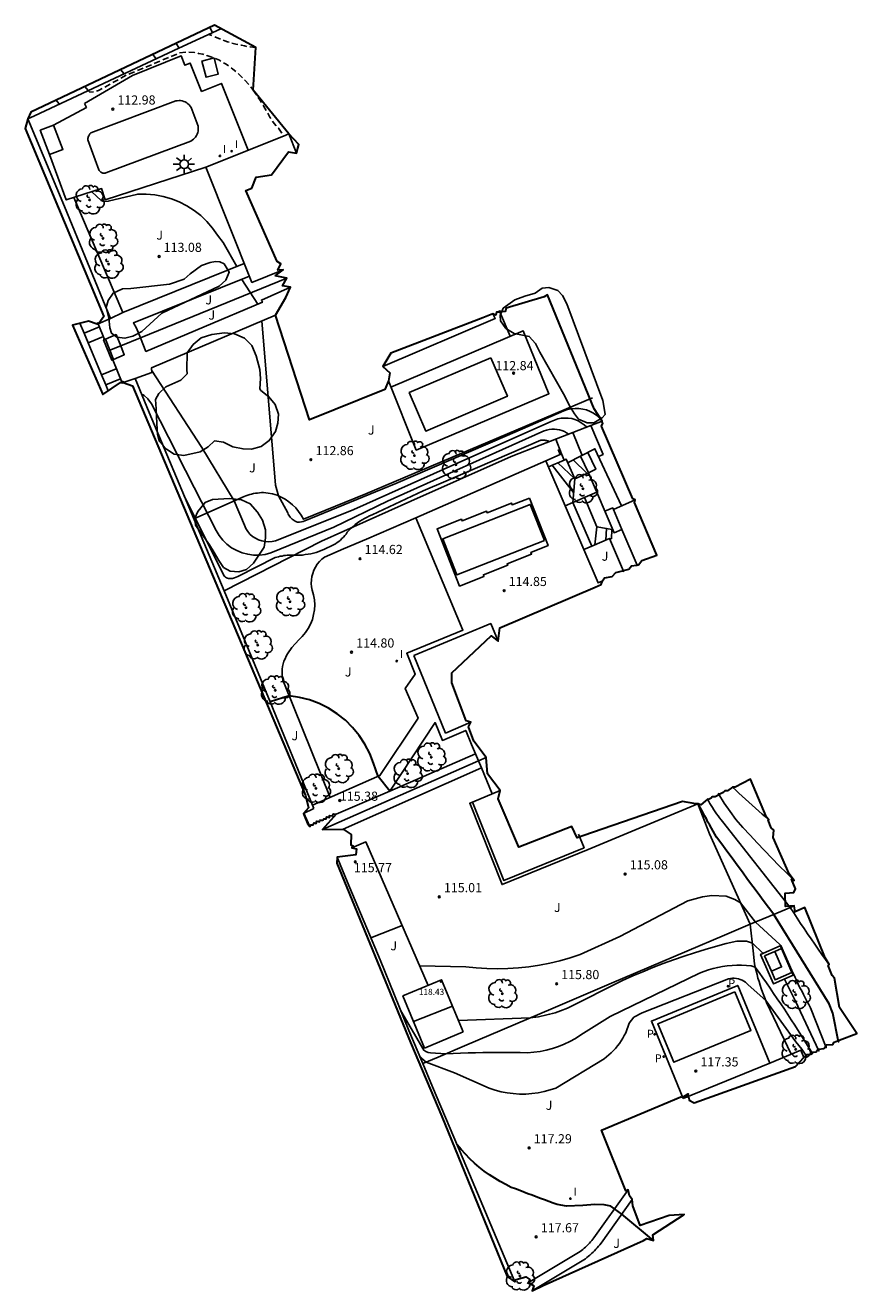
# Model space of a CAD drawing. Units: metres. Extents: x 579602 to 586913, y 4793233 to 4795622.
# Drawn here: x 581960 to 582028, y 4793298 to 4793402 of the extents above; entities that cross this region are included whole.
import ezdxf

# ---------------------------------------------------------------- set-up
doc = ezdxf.new("R2010")
doc.units = ezdxf.units.M
doc.header["$MEASUREMENT"] = 0
doc.linetypes.add('TRAZOS_NORMALES', pattern=[0.75, 0.5, -0.25])
for name, color, linetype in [('020101', 3, 'Continuous'), ('020104', 34, 'Continuous'), ('020194', 31, 'TRAZOS_NORMALES'), ('020195', 30, 'TRAZOS_NORMALES'), ('020204', 9, 'Continuous'), ('020308', 9, 'Continuous'), ('050109', 4, 'Continuous'), ('060117', 9, 'Continuous'), ('060130', 9, 'Continuous'), ('060141', 9, 'Continuous'), ('070101', 9, 'Continuous'), ('070104', 3, 'Continuous'), ('070105', 6, 'Continuous'), ('070106', 6, 'Continuous'), ('070108', 9, 'Continuous'), ('070116', 6, 'Continuous'), ('080107', 9, 'Continuous'), ('080109', 9, 'Continuous'), ('080121', 9, 'Continuous'), ('080137', 9, 'Continuous'), ('080201', 9, 'Continuous'), ('080303', 9, 'Continuous'), ('100105', 3, 'Continuous'), ('100106', 63, 'Continuous'), ('100116', 71, 'Continuous'), ('100202', 3, 'Continuous'), ('100301', 7, 'Continuous'), ('100302', 7, 'Continuous'), ('210205', 4, 'Continuous'), ('210305', 4, 'Continuous'), ('250206', 9, 'Continuous'), ('270204', 9, 'Continuous'), ('270304', 9, 'Continuous'), ('Ambito', 1, 'Continuous')]:
    doc.layers.add(name, color=color, linetype=linetype)
doc.layers.add('020105', color=24, linetype='Continuous', lineweight=30)
doc.styles.add('ARIAL', font='arial.ttf', dxfattribs={"height": 1})
doc.styles.add('ROMANS', font='romans__.ttf', dxfattribs={"height": 1})

# ---------------------------------------------------------------- blocks, each defined once
blk = doc.blocks.new('ARBOL')
at = {"lineweight": -3}
blk.add_circle((0, 0), 0.0587, dxfattribs=at)
for centre, radius, start, end in [((-0.28, 0.86), 0.3, 359.2878, 173.6078), ((0.1, 0.97), 0.21, 23.1565, 160.4665), ((0.44, 0.88), 0.24, 301.578, 139.328), ((-0.56, 0.38), 0.532, 92.28, 254.58), ((-0.09, 0.32), 0.12, 119.14, 310.56), ((0.66, 0.29), 0.443, 319.8556, 114.7656), ((0.82, -0.25), 0.383, 235.5275, 62.0275), ((-0.56, -0.34), 0.555, 142.64, 266.54), ((-0.3, -0.68), 0.45, 213.78, 295.32), ((-0.04, -0.38), 0.21, 189.64, 323.88), ((0.3, -0.62), 0.532, 224.67, 0.24)]:
    blk.add_arc(centre, radius, start, end, dxfattribs=at)
blk = doc.blocks.new('REIND')
at = {"lineweight": -3}
blk.add_circle((0, 0), 0.055, dxfattribs=at)
blk = doc.blocks.new('COTAPU')
at = {"lineweight": -3}
blk.add_circle((0, 0), 0.075, dxfattribs=at)
blk = doc.blocks.new('PLUVI3')
at = {"lineweight": -3}
blk.add_circle((0, 0), 0.055, dxfattribs=at)
blk = doc.blocks.new('PUNTO')
at = {"lineweight": -3}
blk.add_circle((0, 0), 0.075, dxfattribs=at)
blk = doc.blocks.new('FAROLA')
for p, q in [((-0.35, 0), (-0.9, 0)), ((-0.63, 0.51), (-0.26, 0.25)), ((0, 0.35), (0, 0.75)), ((0.6, 0.49), (0.28, 0.22)), ((0.35, 0), (0.85, 0)), ((-0.65, -0.52), (-0.26, -0.24)), ((0, -0.35), (0, -0.75)), ((0.59, -0.52), (0.26, -0.25))]:
    blk.add_line(p, q)
blk.add_circle((0, 0), 0.355)

msp = doc.modelspace()

# ---------------------------------------------------------------- linework, layer by layer
at = {"layer": '020101'}
msp.add_polyline3d([(582015.21, 4793338.25, 115.01), (582016.15, 4793335.8, 115.04), (582019.5, 4793328.38, 115.64), (582019.74, 4793326.22, 116.14), (582019.85, 4793325.15, 116.41), (582019.91, 4793324.86, 116.5), (582019.98, 4793324.56, 116.58), (582020.05, 4793324.27, 116.65), (582020.13, 4793323.98, 116.72), (582020.22, 4793323.69, 116.78), (582020.31, 4793323.4, 116.84), (582020.4, 4793323.12, 116.88), (582020.5, 4793322.83, 116.92), (582020.61, 4793322.55, 116.96), (582020.72, 4793322.27, 116.98), (582020.84, 4793321.99, 117), (582022.86, 4793317.75, 117.36)], dxfattribs=at)
at = {"layer": '020104', "flags": 128}
for points, elevation in [([(581968.07, 4793378.5), (581964.06, 4793387.92)], 113.5), ([(581977.41, 4793382.27), (581976.3, 4793384.23), (581975.82, 4793384.84), (581975.42, 4793385.41), (581974.96, 4793385.94), (581974.46, 4793386.43), (581973.91, 4793386.86), (581973.32, 4793387.24), (581972.7, 4793387.56), (581972.05, 4793387.81), (581971.37, 4793388.01), (581970.69, 4793388.13), (581969.99, 4793388.19), (581969.29, 4793388.19), (581966.88, 4793387.61), (581966.52, 4793387.6), (581966.31, 4793387.67), (581965.53, 4793388.39)], 113), ([(581979.13, 4793379.17), (581977.82, 4793381.21)], 113), ([(582007.35, 4793369.6), (582007.14, 4793369.84), (582006.91, 4793370.05), (582006.65, 4793370.24), (582006.37, 4793370.39), (582006.08, 4793370.51), (582005.77, 4793370.59), (582005.46, 4793370.64), (582005.14, 4793370.64), (582004.82, 4793370.61), (582004.51, 4793370.54), (582004.21, 4793370.44), (581999.58, 4793368.42), (581990.45, 4793364.48), (581983, 4793361.42), (581982.85, 4793361.37), (581982.71, 4793361.34), (581982.55, 4793361.32), (581982.4, 4793361.32), (581982.3, 4793361.36), (581982.21, 4793361.4), (581982.12, 4793361.46), (581982.03, 4793361.51), (581981.95, 4793361.58), (581981.87, 4793361.65), (581981.8, 4793361.73), (581981.74, 4793361.81), (581981.68, 4793361.9), (581981.63, 4793361.99), (581981.59, 4793362.09), (581980.82, 4793363.47), (581980.58, 4793364.35), (581979.46, 4793377.81)], 113), ([(582006.09, 4793369.11), (582005.88, 4793369.3), (582005.65, 4793369.47), (582005.4, 4793369.61), (582005.13, 4793369.72), (582004.86, 4793369.8), (582004.57, 4793369.84), (582004.29, 4793369.85), (582004, 4793369.83), (582003.72, 4793369.78), (582003.45, 4793369.69), (582003.19, 4793369.57), (581995.36, 4793366.09), (581987.01, 4793362.37), (581980.95, 4793359.92), (581980.59, 4793359.8), (581980.31, 4793359.73), (581980.03, 4793359.71), (581979.74, 4793359.73), (581979.46, 4793359.78), (581979.19, 4793359.87), (581978.94, 4793360), (581978.71, 4793360.16), (581978.49, 4793360.35), (581978.31, 4793360.57), (581978.16, 4793360.81), (581978.05, 4793361.07), (581977.2, 4793363.06), (581974.55, 4793367.45), (581970.43, 4793373.77)], 113.5), ([(581969.63, 4793371.77), (581969.73, 4793371.74), (581969.82, 4793371.7), (581970.13, 4793371.43), (581970.43, 4793371.01), (581973.92, 4793364.16), (581975.72, 4793360.64), (581975.97, 4793360.23), (581976.26, 4793359.86), (581976.61, 4793359.52), (581976.99, 4793359.23), (581977.41, 4793358.99), (581977.85, 4793358.81), (581978.31, 4793358.69), (581978.79, 4793358.62), (581979.27, 4793358.62), (581979.74, 4793358.68), (581980.21, 4793358.8), (581985.37, 4793360.92), (581989.77, 4793363.05), (582002.41, 4793368.73), (582002.61, 4793368.81), (582002.81, 4793368.87), (582003.02, 4793368.91), (582003.23, 4793368.93), (582003.44, 4793368.94), (582003.65, 4793368.92), (582003.85, 4793368.88), (582004.06, 4793368.82), (582004.26, 4793368.75), (582004.44, 4793368.65), (582004.62, 4793368.54)], 114), ([(582003.03, 4793367.92), (582002.97, 4793367.95), (582002.91, 4793367.97), (582002.85, 4793367.99), (582002.79, 4793368.01), (582002.72, 4793368.02), (582002.66, 4793368.03), (582002.6, 4793368.04), (582002.53, 4793368.05), (582002.47, 4793368.05), (582002.4, 4793368.05), (582002.34, 4793368.04), (581994.54, 4793364.69), (581992.7, 4793363.9), (581988.51, 4793361.91), (581988.3, 4793361.83), (581988.09, 4793361.74), (581987.88, 4793361.63), (581987.68, 4793361.52), (581987.49, 4793361.4), (581987.3, 4793361.27), (581987.12, 4793361.13), (581986.95, 4793360.98), (581986.78, 4793360.83), (581986.62, 4793360.66), (581986.47, 4793360.49), (581986.37, 4793360.35), (581986.27, 4793360.22), (581986.15, 4793360.09), (581986.03, 4793359.97), (581985.91, 4793359.86), (581985.78, 4793359.75), (581985.64, 4793359.65), (581985.5, 4793359.55), (581985.35, 4793359.47), (581984.55, 4793359.07), (581984.34, 4793358.99), (581984.13, 4793358.91), (581983.91, 4793358.84), (581983.69, 4793358.78), (581983.47, 4793358.73), (581983.25, 4793358.69), (581983.03, 4793358.66), (581982.8, 4793358.63), (581982.58, 4793358.62), (581982.35, 4793358.62), (581982.12, 4793358.62), (581981.98, 4793358.62), (581981.84, 4793358.62), (581981.69, 4793358.62), (581981.55, 4793358.61), (581981.4, 4793358.59), (581981.26, 4793358.58), (581981.12, 4793358.55), (581980.98, 4793358.53), (581980.84, 4793358.49), (581980.7, 4793358.46), (581980.56, 4793358.42), (581977.49, 4793356.88), (581977.22, 4793356.76), (581977.14, 4793356.73), (581977.06, 4793356.71), (581976.98, 4793356.7), (581976.9, 4793356.7), (581976.81, 4793356.71), (581976.73, 4793356.72), (581976.65, 4793356.74), (581976.57, 4793356.77), (581976.5, 4793356.81), (581976.43, 4793356.86), (581976.37, 4793356.91), (581973.11, 4793363.47)], 114.5), ([(582023.1, 4793331.96), (582022.48, 4793332.57), (582021.87, 4793333.18), (582021.27, 4793333.8), (582020.67, 4793334.42), (582020.07, 4793335.05), (582019.48, 4793335.68), (582018.9, 4793336.32), (582018.32, 4793336.97), (582017.84, 4793337.62), (582017.36, 4793338.3), (582016.88, 4793339.06)], 114), ([(582021.02, 4793336.94), (582020.75, 4793337.18), (582020.47, 4793337.41), (582020.2, 4793337.66), (582019.92, 4793337.9), (582019.65, 4793338.14), (582019.38, 4793338.38), (582019.11, 4793338.63), (582018.84, 4793338.88), (582018.57, 4793339.12), (582018.3, 4793339.37), (582018.04, 4793339.62)], 113.5), ([(582025.97, 4793325.08), (582025.66, 4793325.5), (582025.37, 4793325.92), (582025.07, 4793326.34), (582024.78, 4793326.76), (582024.48, 4793327.18), (582024.19, 4793327.61), (582023.91, 4793328.03), (582023.62, 4793328.46), (582023.34, 4793328.89), (582023.06, 4793329.32), (582022.78, 4793329.75), (582017.22, 4793336.79), (582017.1, 4793336.95), (582016.98, 4793337.11), (582016.86, 4793337.27), (582016.74, 4793337.44), (582016.62, 4793337.6), (582016.51, 4793337.77), (582016.4, 4793337.94), (582016.3, 4793338.11), (582016.19, 4793338.28), (582016.09, 4793338.45), (582015.99, 4793338.63)], 114.5), ([(582025.71, 4793318.29), (582024.44, 4793321.55), (582024.29, 4793321.82), (582024.14, 4793322.09), (582023.99, 4793322.37), (582023.85, 4793322.64), (582023.71, 4793322.92), (582023.57, 4793323.19), (582023.43, 4793323.47), (582023.3, 4793323.75), (582023.17, 4793324.03), (582023.04, 4793324.32), (582022.91, 4793324.6), (582021.99, 4793326.64), (582021.93, 4793326.72), (582019.93, 4793328.56), (582018.7, 4793330.15), (582018.23, 4793330.42), (582017.51, 4793330.68), (582016.35, 4793330.73), (582015.59, 4793330.63), (582014.38, 4793330.3), (582008.82, 4793327.38), (582005.55, 4793325.92), (582004.73, 4793325.64), (582003.9, 4793325.4), (582003.06, 4793325.2), (582002.21, 4793325.03), (582001.36, 4793324.9), (582000.5, 4793324.81), (581999.63, 4793324.75), (581998.77, 4793324.73), (581997.9, 4793324.75), (581997.04, 4793324.81), (581996.18, 4793324.91), (581992.41, 4793324.97)], 115.5), ([(581990.97, 4793328.28), (581988.41, 4793327.26)], 116), ([(582020.53, 4793326.01), (582019.67, 4793326.85), (582019.19, 4793327.01), (582018.4, 4793327.01), (582017.52, 4793326.8), (582016.65, 4793326.56), (582015.79, 4793326.31), (582014.92, 4793326.05), (582014.07, 4793325.77), (582013.21, 4793325.47), (582012.37, 4793325.17), (582011.52, 4793324.84), (582010.69, 4793324.5), (582009.86, 4793324.15), (582009.03, 4793323.79), (582004.51, 4793321.51), (582003.95, 4793321.29), (582003.72, 4793321.21), (582003.5, 4793321.14), (582003.28, 4793321.08), (582003.05, 4793321.01), (582002.83, 4793320.96), (582002.6, 4793320.9), (582002.37, 4793320.86), (582002.15, 4793320.81), (582001.92, 4793320.77), (582001.69, 4793320.74), (582001.45, 4793320.71), (581995.59, 4793320.49)], 116), ([(582024.59, 4793317.79), (582023.15, 4793320.12), (582022.86, 4793320.56), (582022.58, 4793320.99), (582022.29, 4793321.43), (582022, 4793321.86), (582021.71, 4793322.29), (582021.41, 4793322.72), (582021.12, 4793323.15), (582020.82, 4793323.58), (582020.52, 4793324.01), (582020.22, 4793324.43), (582019.91, 4793324.86), (582019.58, 4793324.97), (582019.19, 4793325.01), (582018.79, 4793325.03), (582018.4, 4793325.03), (582018, 4793325.02), (582017.61, 4793324.98), (582017.22, 4793324.92), (582016.83, 4793324.85), (582016.45, 4793324.76), (582016.07, 4793324.65), (582015.7, 4793324.52), (582015.33, 4793324.37), (582008.02, 4793320.84), (582005.61, 4793319.32), (582005.17, 4793319.04), (582004.72, 4793318.79), (582004.25, 4793318.57), (582003.77, 4793318.37), (582003.28, 4793318.21), (582002.78, 4793318.08), (582002.27, 4793317.97), (582001.76, 4793317.9), (582001.24, 4793317.86), (582000.63, 4793317.87), (582000.02, 4793317.88), (581999.42, 4793317.88), (581998.81, 4793317.88), (581998.2, 4793317.88), (581997.59, 4793317.87), (581996.98, 4793317.86), (581996.37, 4793317.84), (581995.76, 4793317.82), (581995.15, 4793317.8), (581994.55, 4793317.77), (581993.28, 4793317.86), (581993.09, 4793317.88), (581992.9, 4793317.95), (581992.74, 4793318.06), (581990.86, 4793321.29)], 116.5), ([(582024.1, 4793317.57), (582023.73, 4793318.16), (582023.24, 4793318.76), (582020.78, 4793322.13), (582019.33, 4793323.41), (582019.22, 4793323.53), (582019.1, 4793323.63), (582018.96, 4793323.73), (582018.82, 4793323.8), (582018.67, 4793323.87), (582018.52, 4793323.91), (582018.36, 4793323.95), (582018.19, 4793323.96), (582018.03, 4793323.96), (582017.87, 4793323.94), (582017.71, 4793323.91), (582010.64, 4793321.12), (582009.96, 4793320.77), (582009.56, 4793320.27), (582009.29, 4793319.5), (582009.17, 4793319.27), (582009.05, 4793319.05), (582008.91, 4793318.83), (582008.77, 4793318.62), (582008.61, 4793318.42), (582008.45, 4793318.22), (582008.28, 4793318.04), (582008.1, 4793317.85), (582007.91, 4793317.68), (582007.72, 4793317.52), (582007.51, 4793317.36), (582003.57, 4793314.97), (582003.09, 4793314.81), (582002.6, 4793314.68), (582002.1, 4793314.58), (582001.59, 4793314.51), (582001.09, 4793314.48), (582000.58, 4793314.48), (582000.07, 4793314.51), (581999.57, 4793314.58), (581999.07, 4793314.67), (581998.58, 4793314.8), (581998.09, 4793314.96), (581995.25, 4793316.22), (581992.94, 4793317.09), (581992.4, 4793317.56)], 117), ([(582025.11, 4793318.02), (582023.17, 4793322.13), (582022.29, 4793323.89)], 116)]:
    msp.add_lwpolyline(points, dxfattribs=dict(at, elevation=elevation))
at = {"layer": '020105', "flags": 128}
for points, elevation in [([(581989.96, 4793339.3), (581989.01, 4793340.5), (581988.62, 4793341.59), (581988.31, 4793342.38), (581987.92, 4793343.14), (581987.45, 4793343.85), (581986.91, 4793344.51), (581986.31, 4793345.1), (581985.64, 4793345.63), (581984.92, 4793346.09), (581984.16, 4793346.46), (581983.37, 4793346.76), (581982.54, 4793346.97), (581981.7, 4793347.09), (581980.15, 4793346.61)], 115), ([(582026.74, 4793318.75), (582026.25, 4793321.11), (582025.95, 4793321.86), (582021.42, 4793329.18), (582020.99, 4793329.76), (582020.56, 4793330.33), (582020.14, 4793330.91), (582019.71, 4793331.49), (582019.28, 4793332.06), (582018.86, 4793332.64), (582018.43, 4793333.22), (582018.01, 4793333.79), (582017.58, 4793334.37), (582017.16, 4793334.95), (582016.74, 4793335.53), (582016.59, 4793335.77), (582016.45, 4793336.02), (582016.31, 4793336.26), (582016.17, 4793336.51), (582016.03, 4793336.76), (582015.9, 4793337.01), (582015.76, 4793337.25), (582015.63, 4793337.51), (582015.5, 4793337.76), (582015.37, 4793338.01), (582015.24, 4793338.26)], 115), ([(582011.56, 4793302.47), (582008.96, 4793304.64), (582008.37, 4793305.07), (582008.07, 4793305.3), (582007.52, 4793305.4), (582006.76, 4793305.44), (582005.78, 4793305.34), (582004.44, 4793305.29), (582003.67, 4793305.42), (582003.33, 4793305.55), (582002.98, 4793305.67), (582002.64, 4793305.8), (582002.3, 4793305.93), (582001.96, 4793306.06), (582001.62, 4793306.19), (582001.28, 4793306.31), (582000.94, 4793306.44), (582000.6, 4793306.57), (582000.25, 4793306.7), (581999.91, 4793306.83), (581999.45, 4793307.06), (581998.99, 4793307.31), (581998.55, 4793307.58), (581998.12, 4793307.86), (581997.69, 4793308.17), (581997.29, 4793308.49), (581996.89, 4793308.82), (581996.51, 4793309.18), (581996.15, 4793309.55), (581995.8, 4793309.93), (581995.47, 4793310.33)], 117.5)]:
    msp.add_lwpolyline(points, dxfattribs=dict(at, elevation=elevation))
at = {"layer": '020194', "flags": 128}
for points, elevation in [([(581975.43, 4793401.43), (581975.21, 4793401.85)], 110.64), ([(581972.44, 4793400.54), (581972.69, 4793400.15)], 111.14), ([(581965.24, 4793396.67), (581965.36, 4793396.54), (581965.8, 4793396.59), (581966.08, 4793396.68), (581968.38, 4793397.94), (581972.7, 4793399.75), (581973.28, 4793399.82), (581973.94, 4793399.78), (581974.28, 4793399.72), (581974.62, 4793399.65), (581974.96, 4793399.56), (581975.29, 4793399.45), (581975.61, 4793399.32), (581975.93, 4793399.18), (581976.23, 4793399.01), (581976.53, 4793398.84), (581976.82, 4793398.64), (581977.1, 4793398.43), (581977.36, 4793398.2), (581977.68, 4793397.92), (581977.97, 4793397.62), (581978.06, 4793397.54), (581978.42, 4793397.15), (581978.75, 4793396.72)], 112.64), ([(581970.54, 4793399.64), (581970.8, 4793399.27)], 111.64), ([(581964.97, 4793397.01), (581965.24, 4793396.67)], 112.64), ([(581962.61, 4793395.89), (581962.83, 4793395.62), (581962.85, 4793395.55)], 113.14), ([(581978.75, 4793396.72), (581979.07, 4793396.27), (581979.36, 4793395.83), (581979.63, 4793395.38), (581979.88, 4793394.94), (581980.13, 4793394.49), (581980.49, 4793393.97), (581980.82, 4793393.59), (581981.25, 4793392.95)], 112.64)]:
    msp.add_lwpolyline(points, dxfattribs=dict(at, elevation=elevation))
at = {"layer": '020195', "elevation": 112.14, "flags": 128}
for points in [[(581978.98, 4793400.2), (581978.74, 4793400.22), (581978.51, 4793400.25), (581978.27, 4793400.29), (581978.04, 4793400.33), (581977.81, 4793400.38), (581977.57, 4793400.43), (581977.34, 4793400.48), (581977.12, 4793400.54), (581976.89, 4793400.6), (581976.66, 4793400.67), (581976.44, 4793400.74), (581975.13, 4793401.28)], [(581967.89, 4793398.39), (581968.17, 4793398.04)]]:
    msp.add_lwpolyline(points, dxfattribs=at)
at = {"layer": '050109'}
for points in [[(581974.24, 4793393.76, 112.98), (581974.26, 4793393.63, 112.98), (581974.26, 4793393.49, 112.98), (581974.24, 4793393.36, 112.98), (581974.22, 4793393.23, 112.98), (581974.17, 4793393.11, 112.98), (581974.11, 4793392.99, 112.98), (581974.04, 4793392.87, 112.98), (581973.96, 4793392.77, 112.98), (581973.86, 4793392.68, 112.98), (581973.76, 4793392.6, 112.98), (581973.64, 4793392.53, 112.98), (581966.69, 4793389.93, 112.98), (581966.63, 4793389.91, 112.98), (581966.57, 4793389.91, 112.98), (581966.5, 4793389.91, 112.98), (581966.44, 4793389.92, 112.98), (581966.38, 4793389.94, 112.98), (581966.33, 4793389.97, 112.98), (581966.27, 4793390, 112.98), (581966.22, 4793390.04, 112.98), (581966.18, 4793390.08, 112.98), (581966.14, 4793390.13, 112.98), (581966.11, 4793390.19, 112.98), (581965.2, 4793392.64, 112.98), (581965.2, 4793392.7, 112.98), (581965.21, 4793392.76, 112.98), (581965.22, 4793392.82, 112.98), (581965.23, 4793392.87, 112.98), (581965.25, 4793392.93, 112.98), (581965.28, 4793392.98, 112.98), (581965.31, 4793393.03, 112.98), (581965.34, 4793393.08, 112.98), (581965.38, 4793393.13, 112.98), (581965.42, 4793393.18, 112.98), (581965.46, 4793393.22, 112.98), (581972.41, 4793395.82, 112.98), (581972.54, 4793395.84, 112.98), (581972.68, 4793395.85, 112.98), (581972.81, 4793395.85, 112.98), (581972.94, 4793395.82, 112.98), (581973.07, 4793395.79, 112.98), (581973.19, 4793395.74, 112.98), (581973.31, 4793395.67, 112.98), (581973.41, 4793395.59, 112.98), (581973.51, 4793395.5, 112.98), (581973.6, 4793395.4, 112.98), (581973.67, 4793395.29, 112.98), (581974.24, 4793393.76, 112.98)], [(581998.24, 4793374.79, 112.84), (581991.55, 4793371.94, 112.84), (581992.9, 4793368.78, 112.84), (581999.59, 4793371.63, 112.84), (581998.24, 4793374.79, 112.84)], [(582002.62, 4793359.82, 114.85), (581995.46, 4793357, 114.85), (581994.3, 4793359.96, 114.85), (582001.46, 4793362.78, 114.85), (582002.62, 4793359.82, 114.85)]]:
    msp.add_polyline3d(points, dxfattribs=at)
msp.add_polyline3d([(582018.24, 4793322.85, 117.35), (582011.92, 4793320.24, 117.35), (582013.22, 4793317.08, 117.35), (582019.55, 4793319.69, 117.35)], close=True, dxfattribs=at)
at = {"layer": '060117'}
for points in [[(582006.19, 4793367.04, 113.67), (582006.84, 4793365.67, 113.67), (582006.24, 4793365.35, 113.88), (582005.59, 4793366.73, 113.88)], [(582005.02, 4793363.76, 114.77), (582003.27, 4793365.98, 114.79)], [(582003.73, 4793366.18, 114.4), (582005.11, 4793364.87, 114.4), (582004.41, 4793366.47, 114.4), (582004.25, 4793366.4, 114.4)], [(582004.99, 4793366.42, 114.19), (582006.12, 4793365.3, 114.18)], [(582007.59, 4793362.21, 113.9), (582008.23, 4793362.49, 113.91), (582008.28, 4793362.36, 113.91)], [(582006.77, 4793359.47, 114.61), (582006.91, 4793360.93, 114.61), (582007.72, 4793360.8, 114.53)], [(582007.72, 4793360.8, 114.53), (582007.67, 4793359.86, 114.53)], [(582007.72, 4793360.8, 114.18), (582008.14, 4793360.73, 114.18), (582008.12, 4793359.96, 114.18), (582007.95, 4793359.98, 114.18)]]:
    msp.add_polyline3d(points, dxfattribs=at)
at = {"layer": '060130'}
for points in [[(581978.34, 4793391.78, 112.98), (581976.15, 4793397.26, 112.98), (581974.53, 4793396.61, 112.98), (581973.6, 4793398.92, 112.98), (581973.16, 4793398.75, 112.98), (581972.85, 4793399.52, 112.98), (581968.86, 4793397.92, 112.98), (581964.92, 4793395.61, 112.98)], [(581974.87, 4793390.39, 112.97), (581966.63, 4793387.73, 112.98)], [(581998.95, 4793378.61, 112.85), (581999.83, 4793376.55, 112.85)], [(581964.9, 4793376.8, 114.14), (581966.15, 4793377.32, 114.01)], [(581965.23, 4793376, 114.16), (581966.48, 4793376.52, 114)], [(581989.85, 4793372.89, 112.84), (581992.12, 4793367.22, 112.84), (582002.99, 4793371.84, 112.84), (582000.88, 4793377, 112.84), (581990.05, 4793372.39, 112.84)], [(581966.33, 4793373.38, 114.24), (581967.54, 4793373.89, 114.12)], [(581966.67, 4793372.56, 114.27), (581967.88, 4793373.07, 114.14)], [(582002.74, 4793366.34, 114.85), (581992.08, 4793361.67, 114.85), (581995.94, 4793352.48, 114.85), (581991.34, 4793350.59, 114.85), (581992.04, 4793348.87, 114.85), (581991.22, 4793347.7, 114.84), (581992.27, 4793345.27, 114.84), (581989.15, 4793340.56, 114.98), (581983.61, 4793338.14, 115.6)], [(582005.86, 4793359.08, 114.85), (582004.32, 4793362.66, 114.85)], [(581989.96, 4793339.3, 114.98), (581993.67, 4793344.9, 114.84), (581994.27, 4793343.44, 114.85), (581996.18, 4793344.26, 114.85), (581996.66, 4793343.12, 114.8), (581996.98, 4793342.35, 114.79)], [(581997.46, 4793341.2, 115.01), (581998.35, 4793339.06, 115.01)], [(582015.21, 4793338.25, 115.01), (582006.21, 4793334.52, 115.01), (581999.16, 4793331.63, 115.01), (581996.51, 4793338.3, 115.01), (581996.74, 4793338.39, 115.01)], [(582022.05, 4793326.4, 115.55), (582022.91, 4793324.44, 115.55)], [(582014.01, 4793314.11, 117.35), (582011.39, 4793320.46, 117.35), (582018.47, 4793323.38, 117.35), (582021.09, 4793317.02, 117.35), (582014.01, 4793314.11, 117.35)], [(582021.09, 4793317.02, 117.36), (582023.65, 4793318.08, 117.36), (582023.9, 4793317.48, 117.36)], [(582001.32, 4793299.03, 117.86), (582005.56, 4793301.58, 117.55), (582005.66, 4793301.65, 117.55), (582005.77, 4793301.75, 117.55), (582005.88, 4793301.84, 117.55), (582005.99, 4793301.94, 117.55), (582006.1, 4793302.04, 117.55), (582006.2, 4793302.15, 117.55), (582006.31, 4793302.26, 117.55), (582006.41, 4793302.37, 117.55), (582006.5, 4793302.48, 117.55), (582006.6, 4793302.59, 117.56), (582006.68, 4793302.71, 117.56), (582009.48, 4793306.62, 117.46)], [(582001.63, 4793298.37, 117.86), (582005.98, 4793300.98, 117.55), (582006.11, 4793301.08, 117.55), (582006.24, 4793301.19, 117.55), (582006.36, 4793301.29, 117.55), (582006.49, 4793301.41, 117.55), (582006.61, 4793301.52, 117.55), (582006.73, 4793301.64, 117.55), (582006.84, 4793301.76, 117.55), (582006.95, 4793301.88, 117.55), (582007.06, 4793302.01, 117.55), (582007.17, 4793302.14, 117.56), (582007.27, 4793302.27, 117.56), (582009.82, 4793305.84, 117.46)]]:
    msp.add_polyline3d(points, dxfattribs=at)
at = {"layer": '060141'}
msp.add_polyline3d([(581982.9, 4793337.48, 115.8), (581983.4, 4793336.4, 115.81)], dxfattribs=at)
at = {"layer": '070101'}
for points in [[(581967.01, 4793375.4, 114.05), (581967.9, 4793375.76, 113.84), (581969.52, 4793376.42, 113.41), (581981.51, 4793381.31, 112.86)], [(581984.43, 4793336.15, 115.62), (581997.22, 4793341.77, 114.79), (581997.84, 4793342.05, 114.78)]]:
    msp.add_polyline3d(points, dxfattribs=at)
at = {"layer": '070104'}
for points in [[(582006.56, 4793371.51, 112.84), (581988, 4793363.63, 112.88), (581982.87, 4793361.56, 112.88), (581982.69, 4793361.89, 112.87), (581982.48, 4793362.2, 112.87), (581982.24, 4793362.49, 112.87), (581981.98, 4793362.75, 112.89), (581981.69, 4793362.99, 112.91), (581981.38, 4793363.2, 112.94), (581981.05, 4793363.37, 112.97), (581980.71, 4793363.52, 113.01), (581980.35, 4793363.63, 113.05), (581979.98, 4793363.71, 113.1), (581979.61, 4793363.75, 113.16), (581979.45, 4793363.74, 113.16), (581979.28, 4793363.73, 113.16), (581979.12, 4793363.71, 113.16), (581978.96, 4793363.69, 113.16), (581978.79, 4793363.66, 113.17), (581978.63, 4793363.62, 113.18), (581978.47, 4793363.58, 113.19), (581978.32, 4793363.53, 113.2), (581978.16, 4793363.48, 113.21), (581978.01, 4793363.42, 113.23), (581973.9, 4793361.59, 114.59)], [(581992.08, 4793361.67, 114.85), (581988.05, 4793359.94, 114.58), (581986.17, 4793359.14, 114.58), (581984.6, 4793358.46, 114.54), (581984.38, 4793358.29, 114.54), (581984.19, 4793358.09, 114.53), (581984.01, 4793357.87, 114.54), (581983.86, 4793357.64, 114.54), (581983.74, 4793357.39, 114.55), (581983.64, 4793357.13, 114.56), (581983.57, 4793356.86, 114.58), (581983.53, 4793356.59, 114.6), (581983.52, 4793356.31, 114.62), (581983.54, 4793356.03, 114.64), (581983.59, 4793355.76, 114.67), (581983.7, 4793355.37, 114.72), (581983.77, 4793354.96, 114.77), (581983.8, 4793354.56, 114.82), (581983.78, 4793354.15, 114.85), (581983.71, 4793353.75, 114.88), (581983.61, 4793353.36, 114.91), (581983.46, 4793352.98, 114.92), (581983.27, 4793352.61, 114.93), (581983.05, 4793352.28, 114.94), (581982.78, 4793351.96, 114.93), (581982.49, 4793351.68, 114.92), (581981.93, 4793351.06, 114.92), (581981.58, 4793350.53, 114.94), (581981.46, 4793350.34, 114.94), (581981.37, 4793350.14, 114.94), (581981.28, 4793349.93, 114.94), (581981.22, 4793349.72, 114.94), (581981.17, 4793349.5, 114.94), (581981.14, 4793349.28, 114.94), (581981.13, 4793349.06, 114.94), (581981.14, 4793348.83, 114.94), (581981.16, 4793348.61, 114.94), (581981.2, 4793348.39, 114.94), (581981.26, 4793348.18, 114.94), (581985.06, 4793338.77, 115.44)]]:
    msp.add_polyline3d(points, dxfattribs=at)
at = {"layer": '070105'}
for points in [[(581962.4, 4793393.84, 113.51), (581965.09, 4793395.29, 113.27), (581964.92, 4793395.61, 113.27)], [(581966.05, 4793377.58, 114.01), (581967.07, 4793378.01, 113.78), (581963.28, 4793387.18, 113.43), (581960.29, 4793394.36, 113.38)], [(581966.63, 4793387.73, 112.98), (581966.33, 4793388.65, 112.98), (581963.44, 4793387.72, 113.61), (581962.06, 4793391.44, 113.61)], [(581966.64, 4793376.32, 113.99), (581966.57, 4793376.29, 114), (581966.5, 4793376.26, 114.02), (581967.18, 4793374.58, 114.12), (581967.25, 4793374.61, 114.11), (581967.32, 4793374.64, 114.1)], [(581967.32, 4793374.64, 114.1), (581968.19, 4793375.03, 113.9), (581967.9, 4793375.76, 113.84), (581967.52, 4793376.68, 113.79), (581966.64, 4793376.32, 113.99)], [(581966.64, 4793376.32, 113.99), (581967.01, 4793375.4, 114.05), (581967.32, 4793374.64, 114.1)], [(581983.73, 4793337.87, 115.6), (581983.61, 4793338.14, 115.6), (581980.15, 4793346.61, 115), (581976.38, 4793355.7, 114.9), (581970.24, 4793370.31, 114.14), (581969.08, 4793373.09, 113.87), (581968.02, 4793372.73, 114.16)], [(582007.05, 4793366.7, 113.37), (582007.43, 4793366.87, 113.37), (582006.42, 4793369.24, 113.37)], [(582003.56, 4793368.13, 114.24), (582004.03, 4793366.91, 114.24)], [(582005.71, 4793366.79, 113.92), (582004.96, 4793368.67, 113.92)], [(582007.39, 4793356.51, 114.85), (582007.03, 4793356.35, 114.85), (582005.86, 4793359.08, 114.85), (582006.5, 4793359.35, 114.85), (582004.96, 4793362.94, 114.84), (582004.32, 4793362.66, 114.85), (582002.74, 4793366.34, 114.85), (582003.93, 4793366.87, 114.85), (582003.75, 4793367.28, 114.85)], [(582002.95, 4793365.85, 114.85), (582004.25, 4793366.4, 114.85), (582004.03, 4793366.91, 114.85), (582003.93, 4793366.87, 114.85)], [(582004.53, 4793366.18, 114.24), (582006.76, 4793367.34, 113.55), (582008.93, 4793362.65, 113.55)], [(582006.92, 4793363.78, 113.89), (582004.96, 4793362.94, 114.53), (582005.11, 4793364.87, 114.2), (582006.24, 4793365.35, 113.88), (582008.34, 4793360.46, 113.91), (582008.98, 4793360.73, 113.91)], [(582006.91, 4793360.93, 114.61), (582005.91, 4793363.35, 114.61)], [(582010.07, 4793363.15, 113.02), (582008.28, 4793362.36, 113.65), (582008.98, 4793360.73, 113.6)], [(582008.98, 4793360.73, 113.6), (582010.24, 4793357.79, 113.6)], [(582009.11, 4793357.3, 114), (582007.95, 4793359.98, 114), (582006.5, 4793359.35, 114.85)], [(581983.73, 4793337.87, 115.6), (581982.89, 4793337.47, 115.8)], [(581993.09, 4793323.38, 116.15), (581987.99, 4793335.13, 115.78), (581986.85, 4793334.64, 115.78)], [(582000.21, 4793299.09, 117.86), (581996.27, 4793308.43, 117.64), (581993.46, 4793315.08, 117.14), (581992.66, 4793316.97, 117.1), (581991.52, 4793319.67, 116.64), (581989.17, 4793325.46, 116.14), (581986.46, 4793331.89, 115.64), (581985.88, 4793333.27, 115.14), (581985.63, 4793333.87, 115.14)], [(582022.91, 4793324.44, 115.55), (582023.01, 4793324.21, 115.55), (582021.4, 4793323.5, 116.54), (582020.34, 4793325.92, 116.06), (582021.95, 4793326.63, 115.55), (582022.05, 4793326.4, 115.55)]]:
    msp.add_polyline3d(points, dxfattribs=at)
at = {"layer": '070106'}
for points in [[(581965.98, 4793377.55, 114.03), (581966.05, 4793377.58, 114.01)], [(581966.05, 4793377.58, 114.01), (581966.57, 4793376.29, 114)], [(581967.25, 4793374.61, 114.11), (581968.02, 4793372.73, 114.16)]]:
    msp.add_polyline3d(points, dxfattribs=at)
at = {"layer": '070108'}
for points in [[(581960.29, 4793394.36, 113.38), (581960.84, 4793394.61, 113.34), (581972.67, 4793400.14, 112.53), (581976.1, 4793401.74, 112.23)], [(582007.35, 4793369.6, 113.27), (582006.42, 4793369.24, 113.37), (582004.96, 4793368.67, 113.92), (582003.61, 4793368.15, 114.22), (582002.28, 4793367.63, 114.85), (581999.9, 4793366.71, 114.85), (581991.68, 4793363.03, 114.85), (581984.36, 4793359.76, 114.34), (581976.38, 4793355.7, 114.9)], [(582023.1, 4793329.89, 114.36), (582022.33, 4793329.56, 114.69), (582021.01, 4793329.01, 115.14), (582019.5, 4793328.38, 115.64), (582017.38, 4793327.48, 115.87), (582008.12, 4793323.55, 115.94), (582003.35, 4793321.51, 115.94), (581996.07, 4793318.42, 116.14), (581993.93, 4793317.51, 116.64), (581992.66, 4793316.97, 117.1)]]:
    msp.add_polyline3d(points, dxfattribs=at)
at = {"layer": '070116'}
for points in [[(582021.51, 4793326.16, 115.55), (582022.05, 4793326.4, 115.55)], [(582022.91, 4793324.44, 115.55), (582021.53, 4793323.83, 115.55), (582021.23, 4793324.53, 115.55)]]:
    msp.add_polyline3d(points, dxfattribs=at)
at = {"layer": '080107'}
for points in [[(581975.55, 4793399.35, 112.64), (581975.89, 4793398.03, 112.67), (581974.9, 4793397.77, 112.67), (581974.55, 4793399.09, 112.64), (581975.55, 4793399.35, 112.64)], [(582020.67, 4793325.79, 115.55), (582021.23, 4793324.53, 115.55), (582022.06, 4793324.89, 115.55), (582021.51, 4793326.16, 115.55), (582020.67, 4793325.79, 115.55)], [(581995.98, 4793319.56, 116.11), (581994.2, 4793323.84, 115.57), (581991.03, 4793322.52, 115.57), (581992.8, 4793318.24, 116.11), (581995.98, 4793319.56, 116.11)]]:
    msp.add_polyline3d(points, dxfattribs=at)
at = {"layer": '080109'}
msp.add_polyline3d([(581995.1, 4793321.68, 118.75), (581991.9, 4793320.41, 118.75)], dxfattribs=at)
at = {"layer": '080121'}
for points in [[(581982.31, 4793391.54, 112.84), (581981.69, 4793393.13, 112.8)], [(581991.91, 4793350.41, 114.85), (581998.23, 4793353.01, 114.85), (581998.83, 4793351.57, 114.85)], [(581996.6, 4793344.95, 114.85), (581994.52, 4793344.05, 114.85), (581991.91, 4793350.41, 114.85)], [(581998.99, 4793339.33, 115.01), (581996.74, 4793338.39, 115.01), (581999.3, 4793331.96, 115.01), (582005.88, 4793334.65, 115.01), (582005.43, 4793335.77, 115.01)]]:
    msp.add_polyline3d(points, dxfattribs=at)
at = {"layer": '080137'}
msp.add_polyline3d([(581962.06, 4793391.44, 112.98), (581963.16, 4793391.86, 112.98), (581962.4, 4793393.84, 112.98), (581961.3, 4793393.42, 112.98), (581962.06, 4793391.44, 112.98)], dxfattribs=at)
msp.add_polyline3d([(582001.39, 4793363.3, 114.85), (581999.98, 4793362.75, 114.85), (581999.93, 4793362.88, 114.85), (581997.93, 4793362.09, 114.85), (581997.88, 4793362.22, 114.85), (581995.88, 4793361.43, 114.85), (581995.83, 4793361.56, 114.85), (581993.83, 4793360.77, 114.85), (581995.67, 4793356.09, 114.85), (581997.67, 4793356.88, 114.85), (581997.62, 4793357.01, 114.85), (581999.62, 4793357.79, 114.85), (581999.57, 4793357.92, 114.85), (582001.57, 4793358.71, 114.85), (582001.52, 4793358.84, 114.85), (582002.93, 4793359.4, 114.85)], close=True, dxfattribs=at)
at = {"layer": '100105'}
for points in [[(581981.69, 4793393.13, 112.6), (581981.25, 4793392.95, 112.64), (581974.87, 4793390.39, 112.97), (581978.65, 4793380.96, 112.97), (581981.21, 4793381.98, 112.97)], [(581967.07, 4793378.01, 113.78), (581968.07, 4793378.5, 113.5), (581978.03, 4793382.51, 112.96)], [(581981.81, 4793380.58, 112.86), (581979.43, 4793379.51, 112.94), (581979.51, 4793379.33, 112.94), (581969.97, 4793375.31, 113.42), (581969.52, 4793376.42, 113.41), (581969.19, 4793377.2, 113.39), (581968.94, 4793377.64, 113.39), (581978.45, 4793381.46, 112.97)], [(581969.08, 4793373.09, 113.87), (581970.45, 4793373.58, 113.52), (581970.42, 4793373.96, 113.48), (581980.59, 4793378.29, 112.94)], [(581998.41, 4793378.39, 112.62), (581998.59, 4793378.01, 112.69), (581989.37, 4793374.06, 112.8)], [(581986.13, 4793336.17, 115.21), (581997.46, 4793341.2, 114.78), (581997.22, 4793341.77, 114.79), (581996.98, 4793342.35, 114.79), (581989.96, 4793339.3, 115), (581985.55, 4793337.39, 115.32)]]:
    msp.add_polyline3d(points, dxfattribs=at)
at = {"layer": '100106'}
for points in [[(581976.38, 4793382.49, 114.79), (581976.79, 4793381.79, 114.84), (581976.51, 4793381.14, 115.03), (581975.96, 4793380.66, 115.05), (581971.27, 4793378.43, 116.12), (581969.63, 4793376.95, 116.6), (581968.88, 4793376.56, 116.56), (581968.24, 4793376.39, 116.6), (581967.57, 4793376.48, 116.59), (581967.15, 4793376.79, 116.44), (581967, 4793377.23, 116.45), (581966.93, 4793378.06, 116.47), (581966.72, 4793378.9, 115.91), (581966.86, 4793379.47, 115.9), (581967.28, 4793380.07, 115.9), (581968.04, 4793380.43, 115.37), (581968.74, 4793380.46, 115.37), (581971.91, 4793380.81, 114.75), (581973.09, 4793381.22, 114.58), (581973.6, 4793381.67, 114.63), (581974.51, 4793382.34, 114.65), (581975.22, 4793382.59, 114.66), (581975.68, 4793382.66, 114.76), (581976.02, 4793382.65, 114.77), (581976.38, 4793382.49, 114.79)], [(582000.15, 4793376.78, 114.93), (581999.46, 4793377.19, 114.98), (581999.02, 4793377.8, 114.99), (581999.01, 4793378.25, 115), (581999.24, 4793378.84, 115), (582000.21, 4793379.52, 115.03), (582001.02, 4793379.82, 115.03), (582001.87, 4793380.08, 115.04), (582002.43, 4793380.48, 115.07), (582002.98, 4793380.53, 115.07), (582003.73, 4793380.31, 115.09), (582004.11, 4793379.88, 115.09), (582004.47, 4793379.21, 115.09), (582007.41, 4793371.29, 115.07), (582007.54, 4793370.49, 115.09), (582007.61, 4793370.15, 115.09), (582007.37, 4793369.87, 115.09), (582006.67, 4793369.47, 115.1), (582006.13, 4793369.47, 115.1), (582005.43, 4793369.75, 115.1), (582005.09, 4793370.19, 115.1), (582004.69, 4793370.85, 115.1), (582004.31, 4793371.65, 115.1), (582002.26, 4793375.25, 115.13), (582001.9, 4793375.95, 115.13), (582001.38, 4793376.53, 115.13), (582000.15, 4793376.78, 114.93)], [(581973.35, 4793375.2, 116.52), (581973.84, 4793375.88, 116.52), (581974.5, 4793376.42, 116.52), (581975.37, 4793376.68, 116.52), (581976.41, 4793376.84, 116.37), (581977.23, 4793376.75, 116.26), (581978.04, 4793376.38, 116.26), (581978.64, 4793375.79, 116.26), (581979, 4793374.95, 116.26), (581979.31, 4793373.84, 116.22), (581979.37, 4793373.08, 116.09), (581979.29, 4793372.24, 116.09), (581979.39, 4793372.12, 115.95), (581980.05, 4793371.6, 115.86), (581980.55, 4793370.96, 115.86), (581980.82, 4793370.17, 115.86), (581980.79, 4793369.42, 115.86), (581980.58, 4793368.74, 115.92), (581980.07, 4793368, 115.93), (581979.42, 4793367.51, 115.93), (581978.62, 4793367.29, 115.93), (581977.93, 4793367.32, 115.93), (581977.08, 4793367.49, 115.99), (581976.33, 4793367.88, 116.04), (581975.59, 4793367.99, 116.03), (581975.06, 4793367.48, 116.03), (581974.41, 4793367.07, 116.04), (581973.07, 4793366.77, 116.09), (581972.28, 4793366.88, 116.1), (581971.64, 4793367.29, 116.1), (581971.06, 4793367.95, 116.09), (581970.92, 4793368.53, 116.09), (581970.87, 4793369.39, 116.09), (581970.81, 4793370.61, 116.1), (581970.74, 4793371.37, 116.11), (581971.03, 4793371.87, 116.11), (581971.61, 4793372.41, 116.06), (581972.83, 4793372.94, 115.92), (581973.34, 4793373.46, 115.92), (581973.33, 4793373.82, 115.92), (581973.35, 4793375.2, 116.52)], [(581977.79, 4793363.14, 116.75), (581978.51, 4793362.81, 116.75), (581979.1, 4793362.14, 116.67), (581979.51, 4793361.49, 116.66), (581979.78, 4793360.68, 116.66), (581979.76, 4793360.05, 116.66), (581979.65, 4793359.26, 116.66), (581978.78, 4793357.96, 116.67), (581978.21, 4793357.45, 116.67), (581977.59, 4793357.25, 116.68), (581976.86, 4793357.32, 116.68), (581976.33, 4793357.61, 116.68), (581975.94, 4793358.18, 116.68), (581975.55, 4793358.84, 116.68), (581975.18, 4793359.47, 116.68), (581974.71, 4793360.11, 116.68), (581974.04, 4793361.08, 116.66), (581973.98, 4793361.65, 116.64), (581974.22, 4793362.2, 116.61), (581974.82, 4793362.92, 116.49), (581975.41, 4793363.18, 116.46), (581976.82, 4793363.25, 116.49), (581977.79, 4793363.14, 116.75)]]:
    msp.add_polyline3d(points, dxfattribs=at)
at = {"layer": '100116'}
msp.add_polyline3d([(581964.56, 4793377.62, 114.12), (581964.9, 4793376.8, 114.14), (581965.23, 4793376, 114.16), (581966.33, 4793373.38, 114.24), (581966.67, 4793372.56, 114.27), (581966.88, 4793372.08, 114.29)], dxfattribs=at)
at = {"layer": 'Ambito', "lineweight": 30, "flags": 128}
msp.add_lwpolyline([(581980.56, 4793381.51), (581981.21, 4793381.98), (581980.77, 4793381.97), (581981.01, 4793382.49), (581980.71, 4793382.66), (581978.15, 4793388.5), (581978.65, 4793388.68), (581979.01, 4793389.58), (581980.26, 4793389.78), (581981.65, 4793391.66), (581982.31, 4793391.54), (581982.49, 4793392.27), (581981.69, 4793393.13), (581978.75, 4793396.72), (581978.98, 4793400.2), (581975.59, 4793402.02), (581960.53, 4793394.91), (581960.29, 4793394.36), (581960.08, 4793393.57), (581966.52, 4793378.17), (581966.11, 4793377.6), (581965.99, 4793377.62), (581965.98, 4793377.55), (581965.25, 4793377.79), (581963.96, 4793377.46), (581966.43, 4793371.78), (581967.87, 4793372.75), (581968.02, 4793372.73), (581968.07, 4793372.85), (581968.09, 4793372.75), (581968.87, 4793372.48), (581983.05, 4793338.94), (581983.3, 4793337.91), (581982.89, 4793337.47), (581982.9, 4793337.37), (581983.22, 4793336.64), (581983.4, 4793336.4), (581983.47, 4793336.54), (581983.66, 4793336.52), (581983.76, 4793336.68), (581983.93, 4793336.65), (581983.97, 4793336.83), (581984.19, 4793336.78), (581984.22, 4793336.91), (581984.46, 4793336.9), (581984.56, 4793337.03), (581984.73, 4793337.02), (581984.8, 4793337.19), (581985, 4793337.14), (581985.02, 4793337.29), (581985.27, 4793337.26), (581985.34, 4793337.44), (581985.55, 4793337.39), (581984.43, 4793336.15), (581986.13, 4793336.17), (581986.79, 4793335.74), (581986.75, 4793334.88), (581986.96, 4793334.82), (581986.85, 4793334.64), (581987.23, 4793334.56), (581987.18, 4793334.06), (581985.63, 4793333.87), (581985.62, 4793333.4), (581991.64, 4793318.69), (581994.22, 4793312.65), (581999.56, 4793299.52), (582000.21, 4793299.09), (582000.32, 4793299.3), (582001.11, 4793299.5), (582001.44, 4793299.29), (582001.32, 4793299.03), (582001.75, 4793298.76), (582001.63, 4793298.37), (582002.52, 4793298.8), (582010.75, 4793302.47), (582011.02, 4793302.64), (582011.56, 4793302.47), (582011.5, 4793302.95), (582014.09, 4793304.6), (582012.85, 4793304.52), (582010.46, 4793303.7), (582009.86, 4793305.32), (582009.82, 4793305.84), (582009.59, 4793306.15), (582009.48, 4793306.62), (582009.3, 4793306.56), (582007.3, 4793311.53), (582013.81, 4793314.24), (582013.97, 4793314.21), (582014.4, 4793314.49), (582014.36, 4793314.24), (582014.45, 4793314.17), (582014.48, 4793313.97), (582014.9, 4793313.77), (582023.21, 4793316.74), (582023.9, 4793317.48), (582024.02, 4793317.61), (582024.1, 4793317.57), (582024.09, 4793317.67), (582024.15, 4793317.73), (582024.5, 4793317.75), (582024.54, 4793317.83), (582024.59, 4793317.79), (582024.57, 4793317.89), (582024.58, 4793317.92), (582024.91, 4793317.93), (582025, 4793318.09), (582025.11, 4793318.02), (582025.12, 4793318.16), (582025.52, 4793318.2), (582025.65, 4793318.37), (582025.71, 4793318.29), (582025.7, 4793318.44), (582025.75, 4793318.5), (582026.25, 4793318.53), (582026.36, 4793318.72), (582026.64, 4793318.83), (582026.74, 4793318.75), (582026.79, 4793318.89), (582028.22, 4793319.45), (582026.82, 4793321.58), (582026.39, 4793323.96), (582026.22, 4793324.19), (582025.88, 4793325.01), (582025.97, 4793325.08), (582025.63, 4793325.64), (582023.98, 4793329.76), (582023.18, 4793329.41), (582023.1, 4793329.89), (582022.39, 4793329.84), (582022.37, 4793330.92), (582023.06, 4793330.98), (582023.21, 4793331.3), (582022.87, 4793332.07), (582023.1, 4793331.96), (582022.68, 4793332.52), (582021.37, 4793335.49), (582021.42, 4793336.09), (582021.22, 4793336.27), (582020.95, 4793336.92), (582021.02, 4793336.94), (582020.84, 4793337.17), (582019.51, 4793340.27), (582018.25, 4793339.62), (582018.26, 4793339.62), (582018.04, 4793339.62), (582017.64, 4793339.31), (582017.41, 4793339.32), (582017.21, 4793339.15), (582017, 4793339.03), (582016.88, 4793339.06), (582016.83, 4793338.94), (582016.63, 4793338.83), (582016.38, 4793338.82), (582016.3, 4793338.72), (582016.07, 4793338.6), (582015.99, 4793338.63), (582015.81, 4793338.46), (582015.44, 4793338.18), (582015.28, 4793338.22), (582015.24, 4793338.26), (582015.23, 4793338.24), (582015.21, 4793338.25), (582015.04, 4793338.25), (582013.93, 4793338.45), (582005.77, 4793335.63), (582005.32, 4793335.46), (582004.88, 4793336.38), (582000.52, 4793334.7), (581998.83, 4793338.66), (581998.99, 4793339.33), (581997.95, 4793340.71), (581997.84, 4793342.05), (581996.85, 4793343.39), (581996.4, 4793344.55), (581996.6, 4793344.95), (581996.22, 4793345.04), (581995.03, 4793348.16), (581995.04, 4793348.99), (581998.27, 4793352), (581998.83, 4793351.57), (581998.98, 4793352.66), (582006.78, 4793355.99), (582007.28, 4793356.21), (582007.39, 4793356.51), (582007.55, 4793356.77), (582008.18, 4793356.86), (582008.49, 4793357.19), (582009.03, 4793357.34), (582009.11, 4793357.3), (582009.12, 4793357.36), (582009.54, 4793357.48), (582009.76, 4793357.74), (582010.18, 4793357.81), (582010.24, 4793357.79), (582010.26, 4793357.82), (582010.34, 4793357.84), (582010.6, 4793358.18), (582011.85, 4793358.63), (582010, 4793362.94), (582010.07, 4793363.15), (582009.86, 4793363.24), (582007.3, 4793369.19), (582007.42, 4793369.44), (582007.32, 4793369.51), (582007.35, 4793369.6), (582006.69, 4793370.61), (582002.87, 4793379.93), (582002.6, 4793379.77), (581999.49, 4793378.84), (581999.41, 4793378.57), (581999.11, 4793378.54), (581998.95, 4793378.61), (581998.89, 4793378.52), (581998.7, 4793378.51), (581998.65, 4793378.27), (581998.41, 4793378.39), (581997.57, 4793378.05), (581990.03, 4793375.16), (581989.37, 4793374.06), (581989.97, 4793373.54), (581989.85, 4793372.89), (581989.56, 4793372.2), (581983.36, 4793369.7), (581980.59, 4793378.29), (581981.42, 4793379.72), (581981.81, 4793380.58), (581981.17, 4793380.69), (581981.51, 4793381.31)], close=True, dxfattribs=at)

# ---------------------------------------------------------------- block references
at = {"layer": '020204'}
for p in [(581967.25, 4793395.15, 112.98), (581971.05, 4793383.08, 113.08), (582000.1, 4793373.53, 112.84), (581983.49, 4793366.44, 112.86), (581987.51, 4793358.33, 114.62), (581999.33, 4793355.71, 114.85), (581986.82, 4793350.67, 114.8), (581985.85, 4793338.52, 115.38), (581987.13, 4793333.5, 115.77), (582009.24, 4793332.5, 115.08), (581994.01, 4793330.63, 115.01), (582003.63, 4793323.51, 115.8), (582015.03, 4793316.36, 117.35), (582001.37, 4793310.06, 117.29), (582001.95, 4793302.78, 117.67)]:
    msp.add_blockref('COTAPU', p, dxfattribs=at)
at = {"layer": '080201'}
msp.add_blockref('PUNTO', (581994.15, 4793323.71, 118.43), dxfattribs=at)
at = {"layer": '100202'}
for p in [(581965.35, 4793387.72, 113.28), (581966.45, 4793384.56, 113.22), (581966.9, 4793382.46, 113.31), (581991.97, 4793366.78, 112.84), (581995.38, 4793366.03, 112.95), (582005.78, 4793364.06, 114.08), (581978.17, 4793354.31, 114.7), (581981.78, 4793354.8, 114.6), (581979.13, 4793351.26, 114.88), (581980.56, 4793347.55, 114.67), (581993.35, 4793342.07, 114.89), (581985.77, 4793341.13, 115.27), (581991.41, 4793340.73, 114.94), (581983.9, 4793339.51, 115.51), (581999.17, 4793322.7, 115.77), (582023.22, 4793322.62, 115.75), (582023.22, 4793318.13, 117.24), (582000.62, 4793299.57, 117.86)]:
    msp.add_blockref('ARBOL', p, dxfattribs=at)
at = {"layer": '210205'}
for p in [(582017.68, 4793323.31, 117.34), (582011.66, 4793319.37, 117.36), (582012.4, 4793317.54, 117.36)]:
    msp.add_blockref('PLUVI3', p, dxfattribs=at)
at = {"layer": '250206'}
msp.add_blockref('FAROLA', (581973.11, 4793390.65, 112.97), dxfattribs=at)
at = {"layer": '270204'}
for p in [(581977, 4793391.71, 112.9), (581976.03, 4793391.32, 112.9), (581990.52, 4793349.94, 114.85), (582004.76, 4793305.91, 117.44)]:
    msp.add_blockref('REIND', p, dxfattribs=at)

# ---------------------------------------------------------------- texts
at = {"layer": '020308', "style": 'ARIAL'}
for s, p in [('112.98', (581967.63, 4793395.53)), ('113.08', (581971.42, 4793383.46)), ('112.84', (581998.61, 4793373.77)), ('112.86', (581983.87, 4793366.81)), ('114.62', (581987.89, 4793358.71)), ('114.85', (581999.7, 4793356.09)), ('114.80', (581987.2, 4793351.05)), ('115.38', (581985.86, 4793338.5)), ('115.08', (582009.62, 4793332.88)), ('115.77', (581987.01, 4793332.65)), ('115.01', (581994.39, 4793331.01)), ('115.80', (582004, 4793323.89)), ('117.35', (582015.41, 4793316.74)), ('117.29', (582001.75, 4793310.44)), ('117.67', (582002.33, 4793303.15))]:
    msp.add_text(s, height=0.75, dxfattribs=at).set_placement(p)
at = {"layer": '080303', "style": 'ARIAL'}
msp.add_text('118.43', height=0.5, dxfattribs=at).set_placement((581992.33, 4793322.6))
at = {"layer": '100301', "style": 'ARIAL'}
for p in [(581978.42, 4793365.4), (582007.32, 4793358.16), (581986.27, 4793348.68), (581981.9, 4793343.46), (581990, 4793326.25), (582002.73, 4793313.18), (582008.27, 4793301.87)]:
    msp.add_text('J', height=0.75, dxfattribs=at).set_placement(p)
at = {"layer": '100302', "style": 'ARIAL'}
for p in [(581970.82, 4793384.46), (581974.84, 4793379.16), (581975.09, 4793377.91), (581988.16, 4793368.49), (582003.41, 4793329.39)]:
    msp.add_text('J', height=0.75, rotation=359.99, dxfattribs=at).set_placement(p)
at = {"layer": '210305', "style": 'ROMANS'}
for p in [(582017.7, 4793323.23), (582011.03, 4793319.09), (582011.67, 4793317.08)]:
    msp.add_text('P', height=0.65, dxfattribs=at).set_placement(p)
at = {"layer": '270304', "style": 'ROMANS'}
for p in [(581976.28, 4793391.57), (581977.25, 4793391.96), (581990.77, 4793350.19), (582005.01, 4793306.16)]:
    msp.add_text('I', height=0.65, dxfattribs=at).set_placement(p)

doc.saveas('drawing.dxf')
